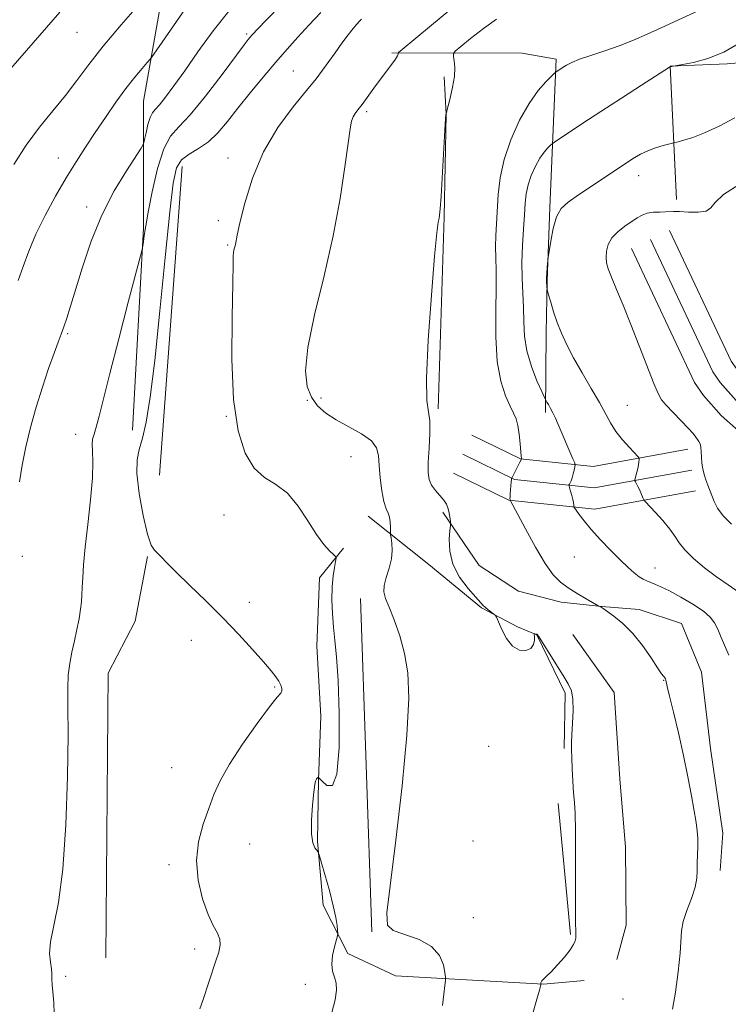
# Model space of a CAD drawing. Extents: x 2159800 to 2162700, y 342300 to 345200.
# Drawn here: x 2162166 to 2162342, y 343697 to 343941 of the extents above; entities that cross this region are included whole.
import ezdxf

# ---------------------------------------------------------------- set-up
doc = ezdxf.new("R2010")
doc.units = 0
doc.header["$MEASUREMENT"] = 0
for name, color, linetype, lineweight in [('DTM HARD BREAKLINE', 7, 'Continuous', 0), ('DTM SPOT ELEVATION', 2, 'Continuous', 13), ('INDEX CONTOUR', 41, 'Continuous', 13), ('INTERMEDIATE CONTOUR', 44, 'Continuous', 0)]:
    doc.layers.add(name, color=color, linetype=linetype, lineweight=lineweight)

msp = doc.modelspace()

# ---------------------------------------------------------------- linework, layer by layer
at = {"layer": 'DTM HARD BREAKLINE'}
for points in [[(2162194.16, 343839.36, 1105.3), (2162196.85, 343889.47, 1103.85), (2162196.91, 343920.97, 1101.02), (2162205.29, 343968.32, 1096.5), (2162210.95, 344005.13, 1093.43), (2162216.42, 344022.55, 1092.01)], [(2162258.58, 343932.94, 1109.78), (2162290.89, 343932.89, 1114.51), (2162299.39, 343931.36, 1115.64), (2162297.76, 343894.59, 1119.8), (2162297.15, 343876.41, 1120.08), (2162296.89, 343863.49, 1119.6), (2162296.7, 343843.69, 1117.7)], [(2162329.24, 343896.55, 1121.5), (2162327.68, 343929.65, 1117.98), (2162341.81, 343930.21, 1118.27), (2162368.03, 343932.51, 1119.52)], [(2162270.03, 343844.62, 1112.21), (2162271.54, 343892.29, 1112.09), (2162272.07, 343917.74, 1112.01), (2162271.57, 343927.03, 1111.52)], [(2162200.89, 343828.2, 1107.27), (2162206.48, 343904.8, 1106.77)], [(2162500, 343827.929, 1138.95), (2162481.72, 343830.29, 1137.86), (2162451.23, 343833.2, 1133.83), (2162412.24, 343835.07, 1129.02), (2162376.96, 343838.35, 1125.72), (2162371.25, 343838.74, 1125.23), (2162366.04, 343839.8, 1124.78), (2162361.01, 343841.52, 1124.37), (2162356.24, 343843.89, 1124.01), (2162351.82, 343846.86, 1123.71), (2162347.82, 343850.38, 1123.48), (2162344.25, 343854.46, 1123.3), (2162342.83, 343856.45, 1123.24), (2162327.55, 343888.86, 1122.88)], [(2162500, 343822.632, 1139.185), (2162481.13, 343825.07, 1138.06), (2162450.85, 343827.96, 1134.03), (2162411.87, 343829.83, 1129.22), (2162376.54, 343833.12, 1125.92), (2162370.55, 343833.53, 1125.43), (2162364.67, 343834.72, 1124.98), (2162358.98, 343836.67, 1124.57), (2162353.6, 343839.34, 1124.21), (2162348.61, 343842.69, 1123.91), (2162344.09, 343846.67, 1123.68), (2162340.13, 343851.2, 1123.5), (2162338.28, 343853.79, 1123.44), (2162322.8, 343886.62, 1123.08)], [(2162500, 343817.335, 1139.021), (2162480.54, 343819.85, 1137.86), (2162450.47, 343822.72, 1133.83), (2162411.5, 343824.59, 1129.02), (2162376.12, 343827.89, 1125.72), (2162369.85, 343828.32, 1125.23), (2162363.29, 343829.64, 1124.78), (2162356.96, 343831.81, 1124.37), (2162350.96, 343834.79, 1124.01), (2162345.39, 343838.52, 1123.71), (2162340.36, 343842.95, 1123.48), (2162336, 343847.94, 1123.3), (2162333.73, 343851.13, 1123.24), (2162318.05, 343884.38, 1122.88)], [(2162332.1, 343834.61, 1121.41), (2162308.59, 343830.35, 1118.66), (2162290.53, 343832.25, 1115.96), (2162278.46, 343838.13, 1113.07)], [(2162333.04, 343829.44, 1121.61), (2162308.79, 343825.05, 1118.86), (2162289.06, 343827.13, 1116.16), (2162276.16, 343833.41, 1113.27)], [(2162333.98, 343824.27, 1121.41), (2162308.99, 343819.75, 1118.66), (2162287.59, 343822.01, 1115.96), (2162273.86, 343828.69, 1113.07)], [(2162271.26, 343819, 1111.58), (2162280.29, 343805.77, 1113.56), (2162290.05, 343799.41, 1115.02), (2162300.58, 343796.7, 1115.58), (2162310.69, 343795.59, 1116.03), (2162319.99, 343794.89, 1116.55), (2162330.53, 343791.36, 1116.63), (2162335.5, 343779.3, 1116.63), (2162337.73, 343760.34, 1116.55), (2162340.78, 343739.37, 1116.51), (2162340.07, 343730.08, 1116.51)], [(2162252.7, 343817.99, 1109.32), (2162267.77, 343806.04, 1111.18), (2162280.81, 343795.27, 1111.79), (2162289.74, 343790.52, 1112.31), (2162294.61, 343788.55, 1111.95), (2162301.63, 343774.09, 1111.46), (2162301.38, 343760.36, 1111.62)], [(2162246.57, 343810.04, 1108.25), (2162240.59, 343802.7, 1107.4), (2162239.97, 343785.73, 1107.16), (2162240.96, 343768.38, 1106.76), (2162240.33, 343752.62, 1108.05), (2162240.09, 343737.27, 1108.13), (2162241.47, 343721.53, 1107.32), (2162247.66, 343709.48, 1108.45), (2162259.43, 343703.95, 1108.94), (2162296.2, 343701.93, 1112.05), (2162306.29, 343702.84, 1112.65)], [(2162197.9, 343808, 1105.85), (2162194.86, 343791.92, 1105.58), (2162188.13, 343779.02, 1105.12), (2162187.51, 343708.43, 1105.21)], [(2162253.56, 343714.84, 1109.9), (2162250.75, 343797.56, 1109.5)], [(2162303.5, 343788.65, 1114.17), (2162313.75, 343774.22, 1114.25), (2162315.19, 343752.83, 1114.61), (2162316.58, 343735.88, 1114.45), (2162316.79, 343716.5, 1114.29), (2162314.46, 343707.99, 1113.81)], [(2162302.95, 343714.25, 1111.76), (2162299.85, 343746.76, 1111.12)]]:
    msp.add_polyline3d(points, dxfattribs=at)
at = {"layer": 'DTM SPOT ELEVATION'}
for p in [(2162180.4, 343938.06, 1096.76), (2162222.53, 343937.66, 1103.74), (2162234.11, 343928.49, 1107.1), (2162252.27, 343918.34, 1110.3), (2162175.78, 343906.88, 1099.27), (2162217.84, 343906.88, 1107.37), (2162319.88, 343902.5, 1120.61), (2162182.77, 343894.69, 1101.5), (2162215.47, 343891.36, 1107.52), (2162217.76, 343885.25, 1107.84), (2162178.06, 343863.28, 1102.19), (2162237.57, 343846.75, 1109.9), (2162240.95, 343847.31, 1110.63), (2162317.06, 343845.52, 1120.95), (2162217.43, 343842.78, 1107.93), (2162180.08, 343838.35, 1103.31), (2162248.44, 343832.79, 1108.92), (2162216.85, 343818.29, 1107.05), (2162166.81, 343808.06, 1102.23), (2162303.91, 343807.9, 1116.85), (2162323.88, 343805.13, 1118.74), (2162223.16, 343796.63, 1106.58), (2162208.78, 343787.2, 1105.19), (2162326.03, 343777.3, 1115.96), (2162229.48, 343775.61, 1105.83), (2162282.61, 343760.91, 1110.87), (2162203.88, 343755.65, 1104.93), (2162223.28, 343736.7, 1107.11), (2162278.71, 343737.41, 1110.59), (2162203.25, 343731.58, 1105.61), (2162278.77, 343718.37, 1110.78), (2162209.58, 343710.66, 1105.62), (2162177.56, 343703.82, 1104.24), (2162237.08, 343701.89, 1107.46), (2162315.97, 343698.19, 1114.54)]:
    msp.add_point(p, dxfattribs=at)
at = {"layer": 'INDEX CONTOUR'}
for points in [[(2162208.054, 343945.074, 1100), (2162204.301, 343939.695, 1100), (2162199.483, 343932.667, 1100), (2162198.602, 343931.461, 1100), (2162197.828, 343930.556, 1100), (2162196.549, 343929.097, 1100), (2162194.745, 343926.937, 1100), (2162192.537, 343924.11, 1100), (2162190.056, 343920.693, 1100), (2162187.457, 343916.944, 1100), (2162184.9, 343913.164, 1100), (2162182.496, 343909.552, 1100), (2162180.143, 343905.905, 1100), (2162177.692, 343901.915, 1100), (2162175.061, 343897.391, 1100), (2162172.461, 343892.608, 1100), (2162170.172, 343887.957, 1100), (2162168.395, 343883.749, 1100), (2162166.996, 343879.962, 1100), (2162165.763, 343876.496, 1100)], [(2162273.218, 343943.778, 1110), (2162267.921, 343939.452, 1110), (2162261.108, 343933.786, 1110), (2162260.218, 343933.008, 1110), (2162260.106, 343932.814, 1110), (2162260.109, 343932.624, 1110), (2162259.957, 343932.205, 1110), (2162259.48, 343931.412, 1110), (2162258.559, 343930.139, 1110), (2162255.739, 343926.423, 1110), (2162254.1, 343924.205, 1110), (2162251.154, 343920.183, 1110), (2162250.141, 343918.843, 1110), (2162249.43, 343917.871, 1110), (2162248.935, 343917.044, 1110), (2162248.559, 343916.036, 1110), (2162248.183, 343914.137, 1110), (2162247.681, 343910.536, 1110), (2162246.92, 343904.651, 1110), (2162245.752, 343896.812, 1110), (2162244.024, 343887.582, 1110), (2162241.722, 343877.623, 1110), (2162239.378, 343867.995, 1110), (2162237.663, 343859.862, 1110), (2162237.085, 343854.067, 1110), (2162237.498, 343850.198, 1110), (2162238.593, 343847.524, 1110), (2162240.129, 343845.409, 1110), (2162242.141, 343843.588, 1110), (2162244.733, 343841.89, 1110), (2162247.876, 343840.179, 1110), (2162251.019, 343838.45, 1110), (2162253.478, 343836.73, 1110), (2162254.774, 343834.998, 1110), (2162255.233, 343833.037, 1110), (2162255.381, 343830.583, 1110), (2162255.647, 343827.517, 1110), (2162256.068, 343824.32, 1110), (2162256.581, 343821.623, 1110), (2162257.121, 343819.868, 1110), (2162257.615, 343818.752, 1110), (2162257.981, 343817.788, 1110), (2162258.17, 343816.615, 1110), (2162258.227, 343815.391, 1110), (2162258.219, 343813.815, 1110), (2162258.26, 343813.355, 1110), (2162258.38, 343812.625, 1110), (2162258.573, 343811.326, 1110), (2162258.678, 343809.524, 1110), (2162258.492, 343807.385, 1110), (2162257.904, 343805.078, 1110), (2162257.17, 343802.821, 1110), (2162256.635, 343800.841, 1110), (2162256.579, 343799.239, 1110), (2162257.021, 343797.609, 1110), (2162257.908, 343795.418, 1110), (2162259.154, 343792.273, 1110), (2162260.521, 343788.349, 1110), (2162261.733, 343783.961, 1110), (2162262.539, 343779.147, 1110), (2162262.779, 343772.84, 1110), (2162262.314, 343763.695, 1110), (2162261.113, 343751.126, 1110), (2162259.558, 343737.584, 1110), (2162258.137, 343726.276, 1110), (2162257.313, 343719.573, 1110), (2162257.456, 343716.496, 1110), (2162258.913, 343715.222, 1110), (2162265.318, 343712.954, 1110), (2162268.446, 343711.255, 1110), (2162270.397, 343709.017, 1110), (2162271.351, 343706.666, 1110), (2162271.731, 343704.761, 1110), (2162271.886, 343703.644, 1110), (2162271.889, 343702.825, 1110), (2162271.745, 343701.601, 1110), (2162271.466, 343699.45, 1110), (2162271.113, 343696.577, 1110)], [(2162343.704, 343916.835, 1120), (2162339.847, 343914.787, 1120), (2162336.23, 343913.098, 1120), (2162333.292, 343911.954, 1120), (2162331.106, 343911.273, 1120), (2162329.659, 343910.91, 1120), (2162328.275, 343910.573, 1120), (2162325.956, 343909.939, 1120), (2162324.069, 343909.361, 1120), (2162322.116, 343908.648, 1120), (2162320.314, 343907.793, 1120), (2162318.337, 343906.622, 1120), (2162315.729, 343904.918, 1120), (2162304.888, 343897.691, 1120), (2162302.349, 343895.951, 1120), (2162300.639, 343894.362, 1120), (2162299.476, 343892.309, 1120), (2162298.622, 343889.416, 1120), (2162298.01, 343886.261, 1120), (2162297.616, 343883.658, 1120), (2162297.408, 343882.182, 1120), (2162297.314, 343881.432, 1120), (2162297.163, 343879.694, 1120), (2162297.066, 343878.351, 1120), (2162297.002, 343877.023, 1120), (2162296.995, 343875.947, 1120), (2162297.029, 343875.158, 1120), (2162297.071, 343874.642, 1120), (2162297.111, 343874.321, 1120), (2162297.222, 343873.865, 1120), (2162297.501, 343872.887, 1120), (2162298.018, 343871.113, 1120), (2162298.748, 343868.744, 1120), (2162299.642, 343866.095, 1120), (2162300.683, 343863.398, 1120), (2162301.98, 343860.53, 1120), (2162303.674, 343857.281, 1120), (2162305.817, 343853.557, 1120), (2162308.104, 343849.713, 1120), (2162310.141, 343846.222, 1120), (2162312.898, 343841.141, 1120), (2162314.223, 343839.053, 1120), (2162315.873, 343836.95, 1120), (2162317.583, 343835.022, 1120), (2162319.723, 343832.746, 1120), (2162319.988, 343832.345, 1120), (2162319.988, 343832.011, 1120), (2162319.909, 343831.47, 1120), (2162319.786, 343830.722, 1120), (2162319.612, 343829.84, 1120), (2162319.392, 343828.906, 1120), (2162318.892, 343827.008, 1120), (2162318.908, 343826.782, 1120), (2162319.044, 343826.508, 1120), (2162319.305, 343826.036, 1120), (2162319.651, 343825.382, 1120), (2162320.037, 343824.605, 1120), (2162320.412, 343823.773, 1120), (2162320.981, 343822.41, 1120), (2162321.157, 343822.04, 1120), (2162321.529, 343821.585, 1120), (2162323.991, 343818.996, 1120), (2162325.896, 343816.906, 1120), (2162327.621, 343814.822, 1120), (2162328.835, 343813.056, 1120), (2162329.892, 343811.431, 1120), (2162331.319, 343809.65, 1120), (2162333.5, 343807.508, 1120), (2162336.242, 343805.181, 1120), (2162339.214, 343802.937, 1120), (2162342.116, 343800.961, 1120), (2162344.789, 343799.103, 1120)]]:
    msp.add_polyline3d(points, dxfattribs=at)
at = {"layer": 'INTERMEDIATE CONTOUR'}
for points in [[(2162195.95, 343945.192, 1098), (2162191.371, 343939.921, 1098), (2162186.908, 343934.601, 1098), (2162183.324, 343930.049, 1098), (2162180.366, 343926.116, 1098), (2162177.519, 343922.411, 1098), (2162174.392, 343918.59, 1098), (2162171.073, 343914.502, 1098), (2162167.771, 343910.045, 1098), (2162164.668, 343905.222, 1098)], [(2162218.391, 343943.702, 1102), (2162214.198, 343938.4, 1102), (2162210.397, 343933.178, 1102), (2162207.118, 343928.502, 1102), (2162204.457, 343924.751, 1102), (2162202.394, 343921.957, 1102), (2162200.874, 343920.063, 1102), (2162199.824, 343918.931, 1102), (2162199.099, 343918.081, 1102), (2162198.532, 343916.952, 1102), (2162197.998, 343915.173, 1102), (2162197.521, 343913.135, 1102), (2162197.165, 343911.422, 1102), (2162196.902, 343910.363, 1102), (2162196.35, 343909.298, 1102), (2162192.661, 343903.722, 1102), (2162189.638, 343898.717, 1102), (2162186.552, 343892.718, 1102), (2162183.887, 343886.195, 1102), (2162181.722, 343879.811, 1102), (2162178.775, 343870.138, 1102), (2162177.841, 343867.169, 1102), (2162177.104, 343864.983, 1102), (2162176.43, 343863.16, 1102), (2162175.671, 343861.175, 1102), (2162174.671, 343858.473, 1102), (2162173.331, 343854.669, 1102), (2162171.786, 343850.037, 1102), (2162170.227, 343845.018, 1102), (2162168.821, 343840.001, 1102), (2162167.638, 343835.169, 1102), (2162166.725, 343830.658, 1102), (2162166.1, 343826.551, 1102)], [(2162231.345, 343945.129, 1104), (2162227.227, 343940.918, 1104), (2162223.791, 343937.34, 1104), (2162223.358, 343936.854, 1104), (2162222.907, 343936.302, 1104), (2162221.9, 343934.982, 1104), (2162216.403, 343927.574, 1104), (2162212.322, 343922.224, 1104), (2162208.499, 343917.579, 1104), (2162205.637, 343914.596, 1104), (2162203.573, 343912.283, 1104), (2162201.926, 343909.162, 1104), (2162200.404, 343904.247, 1104), (2162199.063, 343898.505, 1104), (2162198.045, 343893.4, 1104), (2162197.446, 343890.037, 1104), (2162197.152, 343888.106, 1104), (2162197.004, 343886.946, 1104), (2162196.871, 343886.014, 1104), (2162196.649, 343884.703, 1104), (2162196.538, 343884.194, 1104), (2162196.123, 343882.577, 1104), (2162193.114, 343871.069, 1104), (2162190.75, 343861.984, 1104), (2162188.542, 343853.404, 1104), (2162185.886, 343842.826, 1104), (2162185.164, 343840.123, 1104), (2162184.618, 343838.389, 1104), (2162184.254, 343837.125, 1104), (2162184.118, 343835.855, 1104), (2162184.208, 343834.111, 1104), (2162184.327, 343831.467, 1104), (2162184.233, 343827.506, 1104), (2162183.763, 343822.062, 1104), (2162183.081, 343815.963, 1104), (2162182.433, 343810.293, 1104), (2162182.011, 343805.897, 1104), (2162181.789, 343802.68, 1104), (2162181.683, 343800.316, 1104), (2162181.613, 343798.468, 1104), (2162181.503, 343796.783, 1104), (2162181.276, 343794.902, 1104), (2162180.878, 343792.56, 1104), (2162180.346, 343789.872, 1104), (2162179.734, 343787.046, 1104), (2162179.106, 343784.246, 1104), (2162178.561, 343781.452, 1104), (2162178.204, 343778.601, 1104), (2162178.1, 343775.429, 1104), (2162178.136, 343770.887, 1104), (2162178.159, 343763.729, 1104), (2162178.024, 343753.312, 1104), (2162177.629, 343741.413, 1104), (2162176.884, 343730.413, 1104), (2162175.776, 343722.169, 1104), (2162174.615, 343716.434, 1104), (2162173.789, 343712.438, 1104), (2162173.57, 343709.503, 1104), (2162173.755, 343707.333, 1104), (2162174.028, 343705.723, 1104), (2162174.143, 343704.453, 1104), (2162174.159, 343703.234, 1104), (2162174.208, 343701.759, 1104), (2162174.598, 343697.34, 1104), (2162174.742, 343694.512, 1104)], [(2162335.918, 343943.988, 1116), (2162325.454, 343939.14, 1116), (2162321.995, 343937.563, 1116), (2162318.56, 343936.072, 1116), (2162315.047, 343934.687, 1116), (2162311.434, 343933.43, 1116), (2162308.021, 343932.315, 1116), (2162305.194, 343931.359, 1116), (2162303.224, 343930.57, 1116), (2162301.945, 343929.925, 1116), (2162301.081, 343929.392, 1116), (2162299.29, 343928.194, 1116), (2162298.942, 343927.885, 1116), (2162298.178, 343927.165, 1116), (2162296.782, 343925.79, 1116), (2162294.869, 343923.589, 1116), (2162292.63, 343920.412, 1116), (2162290.279, 343916.218, 1116), (2162288.109, 343911.414, 1116), (2162286.429, 343906.515, 1116), (2162285.451, 343901.949, 1116), (2162284.994, 343897.794, 1116), (2162284.396, 343887.604, 1116), (2162284.311, 343884.805, 1116), (2162284.355, 343882.098, 1116), (2162284.446, 343878.935, 1116), (2162284.472, 343874.666, 1116), (2162284.383, 343868.929, 1116), (2162284.381, 343862.492, 1116), (2162284.733, 343856.411, 1116), (2162285.607, 343851.532, 1116), (2162286.779, 343847.891, 1116), (2162287.929, 343845.31, 1116), (2162288.805, 343843.554, 1116), (2162289.419, 343842.138, 1116), (2162289.854, 343840.514, 1116), (2162290.178, 343838.322, 1116), (2162290.416, 343835.953, 1116), (2162290.686, 343832.855, 1116), (2162290.746, 343832.388, 1116), (2162290.796, 343832.22, 1116), (2162290.788, 343832.189, 1116), (2162290.348, 343831.39, 1116), (2162288.334, 343827.433, 1116), (2162288.316, 343827.351, 1116), (2162288.281, 343827.105, 1116), (2162288.22, 343826.559, 1116), (2162288.031, 343824.556, 1116), (2162287.953, 343823.554, 1116), (2162287.912, 343822.842, 1116), (2162287.9, 343822.4, 1116), (2162287.908, 343822.025, 1116), (2162287.927, 343821.953, 1116), (2162288.12, 343821.643, 1116), (2162288.618, 343820.742, 1116), (2162291.773, 343814.824, 1116), (2162294.233, 343810.344, 1116), (2162296.649, 343806.268, 1116), (2162298.657, 343803.45, 1116), (2162300.453, 343801.615, 1116), (2162302.369, 343800.205, 1116), (2162304.612, 343798.795, 1116), (2162306.852, 343797.471, 1116), (2162309.992, 343795.684, 1116), (2162310.372, 343795.536, 1116), (2162310.509, 343795.468, 1116), (2162311.058, 343795.064, 1116), (2162313.698, 343793.182, 1116), (2162315.928, 343791.372, 1116), (2162318.392, 343788.919, 1116), (2162320.801, 343785.893, 1116), (2162322.924, 343782.821, 1116), (2162324.546, 343780.343, 1116), (2162325.525, 343778.921, 1116), (2162326.014, 343778.308, 1116), (2162326.235, 343778.078, 1116), (2162326.378, 343777.878, 1116), (2162326.491, 343777.63, 1116), (2162326.584, 343777.328, 1116), (2162326.959, 343775.747, 1116), (2162327.538, 343773.372, 1116), (2162328.529, 343769.364, 1116), (2162329.765, 343764.222, 1116), (2162331.016, 343758.663, 1116), (2162332.09, 343753.335, 1116), (2162332.958, 343748.607, 1116), (2162334.111, 343742.005, 1116), (2162334.416, 343739.941, 1116), (2162334.553, 343738.087, 1116), (2162334.547, 343736.067, 1116), (2162334.473, 343733.951, 1116), (2162334.421, 343731.922, 1116), (2162334.428, 343730.08, 1116), (2162334.319, 343728.198, 1116), (2162333.866, 343725.961, 1116), (2162332.944, 343723.186, 1116), (2162331.842, 343720.195, 1116), (2162330.948, 343717.441, 1116), (2162330.532, 343715.169, 1116), (2162330.178, 343709.547, 1116), (2162329.669, 343704.964, 1116), (2162328.971, 343699.933, 1116), (2162328.284, 343695.677, 1116)], [(2162176.075, 343943.038, 1096), (2162157.205, 343921.461, 1096)], [(2162240.926, 343942.935, 1106), (2162237.951, 343939.824, 1106), (2162235.216, 343936.877, 1106), (2162232.553, 343933.91, 1106), (2162229.731, 343930.653, 1106), (2162226.602, 343926.939, 1106), (2162223.376, 343923.016, 1106), (2162220.347, 343919.233, 1106), (2162217.722, 343915.892, 1106), (2162215.356, 343913.084, 1106), (2162213.018, 343910.857, 1106), (2162210.567, 343909.194, 1106), (2162208.235, 343907.824, 1106), (2162206.343, 343906.423, 1106), (2162205.098, 343904.466, 1106), (2162204.24, 343900.654, 1106), (2162203.392, 343893.491, 1106), (2162202.272, 343882.214, 1106), (2162200.971, 343868.977, 1106), (2162199.675, 343856.66, 1106), (2162198.531, 343847.529, 1106), (2162197.533, 343841.366, 1106), (2162196.635, 343837.331, 1106), (2162195.837, 343834.548, 1106), (2162195.31, 343831.982, 1106), (2162195.272, 343828.558, 1106), (2162195.85, 343823.616, 1106), (2162196.826, 343818.144, 1106), (2162197.891, 343813.546, 1106), (2162198.809, 343810.845, 1106), (2162199.61, 343809.558, 1106), (2162200.397, 343808.824, 1106), (2162201.317, 343807.884, 1106), (2162202.71, 343806.393, 1106), (2162204.965, 343804.106, 1106), (2162208.316, 343800.883, 1106), (2162212.382, 343796.992, 1106), (2162216.629, 343792.803, 1106), (2162220.582, 343788.675, 1106), (2162223.998, 343784.922, 1106), (2162226.695, 343781.849, 1106), (2162228.559, 343779.661, 1106), (2162229.747, 343778.157, 1106), (2162230.485, 343777.046, 1106), (2162230.961, 343776.088, 1106), (2162231.213, 343775.273, 1106), (2162231.241, 343774.652, 1106), (2162230.978, 343774.134, 1106), (2162230.096, 343773.081, 1106), (2162228.2, 343770.716, 1106), (2162225.11, 343766.576, 1106), (2162221.487, 343761.45, 1106), (2162218.206, 343756.44, 1106), (2162215.916, 343752.367, 1106), (2162214.365, 343748.915, 1106), (2162213.074, 343745.487, 1106), (2162211.716, 343741.601, 1106), (2162210.566, 343737.251, 1106), (2162210.051, 343732.549, 1106), (2162210.463, 343727.671, 1106), (2162211.546, 343723.054, 1106), (2162212.91, 343719.201, 1106), (2162214.206, 343716.46, 1106), (2162215.24, 343714.562, 1106), (2162215.861, 343713.085, 1106), (2162215.957, 343711.623, 1106), (2162215.576, 343709.845, 1106), (2162214.804, 343707.441, 1106), (2162211.604, 343697.83, 1106), (2162210.896, 343695.749, 1106)], [(2162251.056, 343941.349, 1108), (2162250.53, 343940.788, 1108), (2162249.857, 343940.042, 1108), (2162248.957, 343938.973, 1108), (2162247.741, 343937.425, 1108), (2162246.179, 343935.324, 1108), (2162244.455, 343932.948, 1108), (2162241.367, 343928.662, 1108), (2162239.736, 343926.52, 1108), (2162237.407, 343923.645, 1108), (2162234.077, 343919.58, 1108), (2162230.266, 343914.422, 1108), (2162226.699, 343908.402, 1108), (2162223.959, 343901.875, 1108), (2162222.052, 343895.672, 1108), (2162220.841, 343890.744, 1108), (2162220.176, 343887.759, 1108), (2162219.706, 343885.423, 1108), (2162219.362, 343883.965, 1108), (2162219.24, 343883.345, 1108), (2162219.196, 343882.645, 1108), (2162219.167, 343880.639, 1108), (2162219.071, 343875.839, 1108), (2162218.889, 343867.394, 1108), (2162218.856, 343856.991, 1108), (2162219.273, 343846.953, 1108), (2162220.372, 343839.148, 1108), (2162222.102, 343833.617, 1108), (2162224.345, 343829.947, 1108), (2162226.968, 343827.64, 1108), (2162229.791, 343825.861, 1108), (2162232.621, 343823.693, 1108), (2162235.291, 343820.504, 1108), (2162237.725, 343816.813, 1108), (2162239.87, 343813.429, 1108), (2162241.678, 343810.985, 1108), (2162243.096, 343809.427, 1108), (2162244.072, 343808.527, 1108), (2162244.584, 343808.032, 1108), (2162244.719, 343807.577, 1108), (2162244.591, 343806.772, 1108), (2162244.317, 343805.308, 1108), (2162244.006, 343803.18, 1108), (2162243.77, 343800.464, 1108), (2162243.698, 343797.27, 1108), (2162243.794, 343793.841, 1108), (2162244.04, 343790.454, 1108), (2162244.41, 343787.161, 1108), (2162244.831, 343783.118, 1108), (2162245.222, 343777.259, 1108), (2162245.486, 343769.103, 1108), (2162245.445, 343760.518, 1108), (2162244.915, 343753.961, 1108), (2162243.807, 343751.19, 1108), (2162242.453, 343751.186, 1108), (2162241.285, 343752.232, 1108), (2162240.376, 343753.188, 1108), (2162240.31, 343753.215, 1108), (2162240.251, 343753.193, 1108), (2162240.171, 343753.15, 1108), (2162240.074, 343753.075, 1108), (2162239.969, 343752.96, 1108), (2162239.86, 343752.802, 1108), (2162239.749, 343752.598, 1108), (2162239.631, 343752.265, 1108), (2162239.474, 343751.393, 1108), (2162239.231, 343749.493, 1108), (2162238.898, 343746.314, 1108), (2162238.622, 343742.57, 1108), (2162238.587, 343739.218, 1108), (2162238.911, 343736.993, 1108), (2162239.43, 343735.758, 1108), (2162240.222, 343734.773, 1108), (2162240.511, 343734.019, 1108), (2162241.036, 343732.248, 1108), (2162241.951, 343729.07, 1108), (2162243.047, 343725.135, 1108), (2162244.022, 343721.348, 1108), (2162244.645, 343718.44, 1108), (2162244.965, 343716.438, 1108), (2162245.105, 343715.193, 1108), (2162245.154, 343714.499, 1108), (2162245.076, 343713.905, 1108), (2162244.327, 343711.151, 1108), (2162243.851, 343708.969, 1108), (2162243.639, 343706.84, 1108), (2162243.86, 343705.124, 1108), (2162244.319, 343703.663, 1108), (2162244.726, 343702.175, 1108), (2162244.829, 343700.381, 1108), (2162244.512, 343698.022, 1108), (2162243.697, 343694.841, 1108)], [(2162284.575, 343941.348, 1112), (2162281.302, 343939.036, 1112), (2162278.138, 343936.554, 1112), (2162275.669, 343934.519, 1112), (2162274.321, 343933.361, 1112), (2162273.862, 343932.732, 1112), (2162273.899, 343932.092, 1112), (2162274.077, 343930.992, 1112), (2162274.194, 343929.337, 1112), (2162274.082, 343927.122, 1112), (2162273.642, 343924.434, 1112), (2162273.038, 343921.741, 1112), (2162272.042, 343917.899, 1112), (2162272.012, 343917.71, 1112), (2162271.926, 343916.621, 1112), (2162271.741, 343913.75, 1112), (2162270.773, 343897.381, 1112), (2162270.571, 343894.227, 1112), (2162270.437, 343892.71, 1112), (2162270.305, 343891.947, 1112), (2162270.108, 343890.95, 1112), (2162269.764, 343888.315, 1112), (2162269.197, 343882.531, 1112), (2162268.393, 343872.869, 1112), (2162267.606, 343861.71, 1112), (2162267.161, 343852.215, 1112), (2162267.265, 343846.671, 1112), (2162267.671, 343843.862, 1112), (2162268.013, 343841.697, 1112), (2162268.026, 343838.579, 1112), (2162267.823, 343834.867, 1112), (2162267.616, 343831.415, 1112), (2162267.593, 343828.873, 1112), (2162267.842, 343827.079, 1112), (2162268.431, 343825.671, 1112), (2162269.372, 343824.354, 1112), (2162271.437, 343821.975, 1112), (2162272.103, 343820.985, 1112), (2162272.504, 343820.08, 1112), (2162272.745, 343819.18, 1112), (2162272.916, 343818.244, 1112), (2162273.039, 343817.374, 1112), (2162273.117, 343816.709, 1112), (2162273.15, 343816.283, 1112), (2162273.119, 343815.707, 1112), (2162272.993, 343814.486, 1112), (2162272.818, 343812.276, 1112), (2162272.923, 343809.34, 1112), (2162273.71, 343806.083, 1112), (2162275.404, 343802.896, 1112), (2162277.525, 343800.082, 1112), (2162281.256, 343795.857, 1112), (2162281.801, 343795.337, 1112), (2162282.51, 343794.764, 1112), (2162283.915, 343793.716, 1112), (2162284.291, 343793.403, 1112), (2162284.585, 343792.91, 1112), (2162285.048, 343791.817, 1112), (2162285.879, 343789.888, 1112), (2162287.068, 343787.631, 1112), (2162288.552, 343785.744, 1112), (2162290.228, 343784.772, 1112), (2162291.835, 343784.653, 1112), (2162293.074, 343785.18, 1112), (2162293.733, 343786.127, 1112), (2162293.951, 343787.204, 1112), (2162293.957, 343788.108, 1112), (2162293.944, 343788.611, 1112), (2162293.964, 343788.792, 1112), (2162294.034, 343788.807, 1112), (2162294.566, 343788.707, 1112), (2162294.687, 343788.655, 1112), (2162294.774, 343788.553, 1112), (2162295.12, 343788.023, 1112), (2162301.133, 343778.439, 1112), (2162302.385, 343776.407, 1112), (2162303.148, 343774.689, 1112), (2162303.512, 343772.636, 1112), (2162303.574, 343769.814, 1112), (2162303.458, 343766.66, 1112), (2162303.297, 343763.828, 1112), (2162303.199, 343761.76, 1112), (2162303.181, 343760.041, 1112), (2162303.238, 343758.044, 1112), (2162303.36, 343755.338, 1112), (2162303.526, 343752.276, 1112), (2162303.713, 343749.408, 1112), (2162303.897, 343747.009, 1112), (2162304.054, 343744.244, 1112), (2162304.161, 343740.002, 1112), (2162304.207, 343726.554, 1112), (2162304.2, 343720.511, 1112), (2162304.208, 343716.896, 1112), (2162304.229, 343715.234, 1112), (2162304.268, 343714.177, 1112), (2162304.262, 343713.768, 1112), (2162304.217, 343713.284, 1112), (2162304.088, 343712.636, 1112), (2162303.698, 343711.71, 1112), (2162302.844, 343710.377, 1112), (2162301.419, 343708.599, 1112), (2162299.718, 343706.676, 1112), (2162298.136, 343704.994, 1112), (2162296.988, 343703.846, 1112), (2162296.255, 343703.147, 1112), (2162295.838, 343702.72, 1112), (2162295.641, 343702.419, 1112), (2162295.584, 343702.203, 1112), (2162295.604, 343701.986, 1112), (2162295.584, 343701.776, 1112), (2162295.521, 343701.435, 1112), (2162295.257, 343700.419, 1112), (2162294.609, 343698.174, 1112), (2162293.477, 343694.382, 1112)], [(2162344.963, 343935.457, 1118), (2162341.035, 343933.163, 1118), (2162337.043, 343931.565, 1118), (2162333.446, 343930.595, 1118), (2162330.744, 343930.063, 1118), (2162328.494, 343929.652, 1118), (2162327.678, 343929.459, 1118), (2162327.549, 343929.382, 1118), (2162320.592, 343924.962, 1118), (2162315.56, 343921.741, 1118), (2162310.427, 343918.428, 1118), (2162306.021, 343915.544, 1118), (2162298.973, 343910.836, 1118), (2162298.381, 343910.401, 1118), (2162297.958, 343910.02, 1118), (2162297.297, 343909.369, 1118), (2162296.389, 343908.326, 1118), (2162295.33, 343906.821, 1118), (2162294.217, 343904.835, 1118), (2162293.189, 343902.559, 1118), (2162292.393, 343900.239, 1118), (2162291.925, 343898.019, 1118), (2162291.674, 343895.65, 1118), (2162291.477, 343892.784, 1118), (2162291.219, 343889.19, 1118), (2162290.969, 343885.128, 1118), (2162290.843, 343880.976, 1118), (2162290.916, 343877.037, 1118), (2162291.097, 343873.315, 1118), (2162291.252, 343869.742, 1118), (2162291.318, 343866.238, 1118), (2162291.504, 343862.699, 1118), (2162292.086, 343859.01, 1118), (2162293.225, 343855.169, 1118), (2162294.603, 343851.619, 1118), (2162295.787, 343848.914, 1118), (2162296.463, 343847.42, 1118), (2162296.786, 343846.748, 1118), (2162297.038, 343846.323, 1118), (2162297.439, 343845.676, 1118), (2162297.974, 343844.758, 1118), (2162298.577, 343843.629, 1118), (2162299.203, 343842.318, 1118), (2162299.898, 343840.742, 1118), (2162303.549, 343832.266, 1118), (2162303.985, 343831.222, 1118), (2162304.113, 343830.689, 1118), (2162304.042, 343830.21, 1118), (2162303.869, 343829.439, 1118), (2162303.633, 343828.479, 1118), (2162303.363, 343827.545, 1118), (2162303.087, 343826.81, 1118), (2162302.838, 343826.289, 1118), (2162302.65, 343825.958, 1118), (2162302.556, 343825.759, 1118), (2162302.571, 343825.523, 1118), (2162302.71, 343825.043, 1118), (2162302.966, 343824.192, 1118), (2162303.27, 343823.141, 1118), (2162303.53, 343822.135, 1118), (2162303.68, 343821.371, 1118), (2162303.74, 343820.852, 1118), (2162303.754, 343820.535, 1118), (2162303.778, 343820.341, 1118), (2162303.926, 343820.07, 1118), (2162304.322, 343819.49, 1118), (2162305.086, 343818.411, 1118), (2162306.305, 343816.809, 1118), (2162308.062, 343814.706, 1118), (2162310.357, 343812.177, 1118), (2162312.888, 343809.532, 1118), (2162315.277, 343807.135, 1118), (2162317.222, 343805.275, 1118), (2162318.748, 343803.929, 1118), (2162319.957, 343802.997, 1118), (2162320.953, 343802.377, 1118), (2162321.858, 343801.947, 1118), (2162323.896, 343801.157, 1118), (2162325.385, 343800.506, 1118), (2162327.496, 343799.465, 1118), (2162330.317, 343797.946, 1118), (2162333.348, 343796.173, 1118), (2162335.952, 343794.446, 1118), (2162337.656, 343792.974, 1118), (2162338.701, 343791.569, 1118), (2162339.501, 343789.944, 1118), (2162340.382, 343787.913, 1118), (2162342.23, 343783.562, 1118)], [(2162344.792, 343900.312, 1122), (2162340.935, 343897.781, 1122), (2162338.826, 343895.833, 1122), (2162337.746, 343894.488, 1122), (2162336.611, 343893.709, 1122), (2162334.633, 343893.426, 1122), (2162332.203, 343893.451, 1122), (2162330.005, 343893.563, 1122), (2162328.534, 343893.589, 1122), (2162326.493, 343893.493, 1122), (2162325.117, 343893.471, 1122), (2162323.534, 343893.4, 1122), (2162322.009, 343893.178, 1122), (2162320.723, 343892.717, 1122), (2162319.514, 343892.014, 1122), (2162316.441, 343889.931, 1122), (2162314.682, 343888.589, 1122), (2162313.209, 343887.078, 1122), (2162312.289, 343885.439, 1122), (2162311.856, 343883.789, 1122), (2162311.759, 343882.262, 1122), (2162311.887, 343880.901, 1122), (2162312.3, 343879.378, 1122), (2162313.095, 343877.273, 1122), (2162314.34, 343874.252, 1122), (2162315.976, 343870.325, 1122), (2162317.912, 343865.586, 1122), (2162320.021, 343860.258, 1122), (2162323.656, 343850.939, 1122), (2162324.709, 343848.4, 1122), (2162325.556, 343846.891, 1122), (2162326.685, 343845.545, 1122), (2162328.423, 343843.716, 1122), (2162330.432, 343841.641, 1122), (2162332.208, 343839.779, 1122), (2162333.367, 343838.478, 1122), (2162334.03, 343837.639, 1122), (2162334.441, 343837.055, 1122), (2162334.794, 343836.53, 1122), (2162335.096, 343835.92, 1122), (2162335.304, 343835.094, 1122), (2162335.399, 343833.966, 1122), (2162335.45, 343832.617, 1122), (2162335.555, 343831.175, 1122), (2162335.786, 343829.745, 1122), (2162336.13, 343828.356, 1122), (2162336.553, 343827.015, 1122), (2162337.024, 343825.718, 1122), (2162338.623, 343821.622, 1122), (2162339.473, 343819.989, 1122), (2162340.868, 343818.108, 1122), (2162342.931, 343815.983, 1122)]]:
    msp.add_polyline3d(points, dxfattribs=at)

doc.saveas('drawing.dxf')
